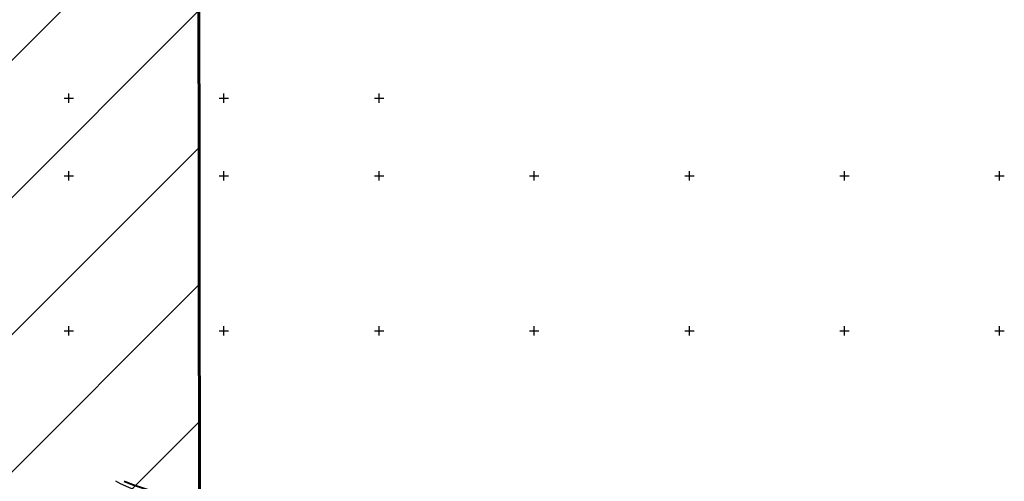
# Model space of a CAD drawing. Extents: x 0 to 930870, y 611499 to 13211039.
# Drawn here: x 467768 to 468403, y 6603853 to 6604151 of the extents above; entities that cross this region are included whole.
import ezdxf

# ---------------------------------------------------------------- set-up
doc = ezdxf.new("R2010")
doc.units = 0
doc.header["$MEASUREMENT"] = 0
for name, color, linetype in [('м1000', 7, 'CONTINUOUS'), ('ОФОРМЛЕНИЕ', 7, 'CONTINUOUS'), ('СВЯЗЬ_ЯТЦ', 7, 'CONTINUOUS')]:
    doc.layers.add(name, color=color, linetype=linetype)

# ---------------------------------------------------------------- blocks, each defined once
blk = doc.blocks.new('крест')
at = {"layer": 'ОФОРМЛЕНИЕ', "color": 90, "flags": 128}
for points in [[(-3, 0), (3, 0)], [(0, -3), (0, 3)]]:
    blk.add_lwpolyline(points, dxfattribs=at)

msp = doc.modelspace()

# ---------------------------------------------------------------- hatches: boundary and pattern name
at = {"layer": 'СВЯЗЬ_ЯТЦ', "ltscale": 100}
h = msp.add_hatch(dxfattribs=at)
h.set_pattern_fill('ANSI31', color=3, scale=500)
h.paths.add_polyline_path([(466533.702, 6604767.605), (467883.296, 6604767.605), (467884.875, 6603263.123), (466535.281, 6603263.123)])

# ---------------------------------------------------------------- linework, layer by layer
at = {"layer": 'м1000', "color": 90, "flags": 128}
for points in [[(467797.003, 6604100.002), (467803.003, 6604100.002)], [(467800.003, 6604097.002), (467800.003, 6604103.002)], [(467897.003, 6604100.002), (467903.003, 6604100.002)], [(467900.003, 6604097.002), (467900.003, 6604103.002)], [(467997.003, 6604100.002), (468003.003, 6604100.002)], [(468000.003, 6604097.002), (468000.003, 6604103.002)], [(467800.003, 6604047.002), (467800.003, 6604053.002)], [(468100.003, 6604047.002), (468100.003, 6604053.002)], [(468200.003, 6604047.002), (468200.003, 6604053.002)], [(468300.003, 6604047.002), (468300.003, 6604053.002)], [(468400.003, 6604047.002), (468400.003, 6604053.002)], [(467797.003, 6604050.002), (467803.003, 6604050.002)], [(468097.003, 6604050.002), (468103.003, 6604050.002)], [(468197.003, 6604050.002), (468203.003, 6604050.002)], [(468297.003, 6604050.002), (468303.003, 6604050.002)], [(468397.003, 6604050.002), (468403.003, 6604050.002)], [(467800.003, 6603947.002), (467800.003, 6603953.002)], [(467900.003, 6603947.002), (467900.003, 6603953.002)], [(468100.003, 6603947.002), (468100.003, 6603953.002)], [(468200.003, 6603947.002), (468200.003, 6603953.002)], [(468300.003, 6603947.002), (468300.003, 6603953.002)], [(468400.003, 6603947.002), (468400.003, 6603953.002)], [(467797.003, 6603950.002), (467803.003, 6603950.002)], [(467897.003, 6603950.002), (467903.003, 6603950.002)], [(468097.003, 6603950.002), (468103.003, 6603950.002)], [(468197.003, 6603950.002), (468203.003, 6603950.002)], [(468297.003, 6603950.002), (468303.003, 6603950.002)], [(468397.003, 6603950.002), (468403.003, 6603950.002)]]:
    msp.add_lwpolyline(points, dxfattribs=at)
at = {"layer": 'м1000', "color": 32}
msp.add_polyline3d([(467830.196, 6603853.328, 639), (467833.06, 6603851.669, 639), (467838.461, 6603849.294, 639), (467842.593, 6603847.602, 639), (467848.547, 6603845.715, 639), (467851.996, 6603844.902, 639), (467855.965, 6603844.023, 639), (467862.96, 6603842.364, 639), (467868.849, 6603841.811, 639), (467875.129, 6603841.811, 639), (467880.66, 6603842.396, 639)], dxfattribs=at)
at = {"layer": 'м1000', "color": 32, "lineweight": 40}
msp.add_polyline3d([(467835.662, 6603853.101, 640), (467841.161, 6603851.084, 640), (467846.822, 6603849.066, 640), (467854.664, 6603846.561, 640), (467858.633, 6603845.845, 640), (467862.212, 6603845.26, 640), (467866.344, 6603844.934, 640), (467874.38, 6603845.032, 640), (467878.578, 6603845.943, 640)], dxfattribs=at)
at = {"layer": 'СВЯЗЬ_ЯТЦ', "color": 2, "lineweight": 60, "ltscale": 100}
msp.add_lwpolyline([(466533.702, 6604767.605), (467883.296, 6604767.605), (467884.875, 6603263.123), (466535.281, 6603263.123)], close=True, dxfattribs=at)

# ---------------------------------------------------------------- block references
at = {"layer": 'м1000'}
for p in [(467900.003, 6604050.002), (468000.003, 6604050.002), (468000.003, 6603950.002)]:
    msp.add_blockref('крест', p, dxfattribs=at)

doc.saveas('drawing.dxf')
